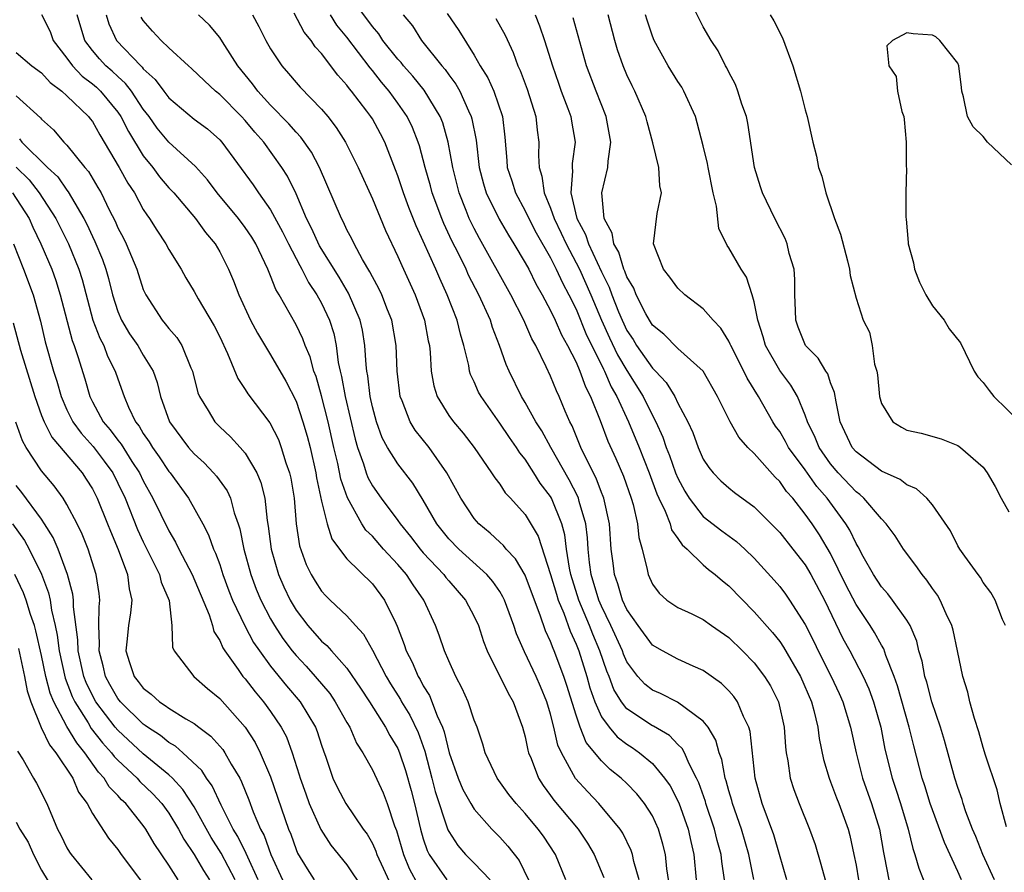
# Model space of a CAD drawing. Units: inches. Extents: x 2619000 to 2622000, y 1503000 to 1506000.
# Drawn here: x 2619559 to 2619637, y 1503678 to 1503745 of the extents above; entities that cross this region are included whole.
import ezdxf

# ---------------------------------------------------------------- set-up
doc = ezdxf.new("R2010")
doc.units = ezdxf.units.IN
doc.header["$MEASUREMENT"] = 0
doc.layers.add('LD26191503_2ft', color=2, linetype='Continuous')

msp = doc.modelspace()

# ---------------------------------------------------------------- linework, layer by layer
at = {"layer": 'LD26191503_2ft'}
for points, elevation in [([(2619619.561, 1503677), (2619618.991, 1503679), (2619618.535, 1503680.534), (2619617.627, 1503683), (2619617.07, 1503685), (2619616.67, 1503688.67), (2619616.574, 1503689), (2619616.156, 1503689.844), (2619615.698, 1503691), (2619615.411, 1503691.411), (2619615, 1503691.871), (2619614.44, 1503692.44), (2619613, 1503693.468), (2619612.198, 1503693.802), (2619611, 1503694.35), (2619609.796, 1503695), (2619609, 1503695.467), (2619607.877, 1503697), (2619607, 1503698.254), (2619606.658, 1503699), (2619606.286, 1503700.286), (2619606.01, 1503701), (2619605.909, 1503701.909), (2619605.765, 1503703), (2619605.627, 1503705), (2619605.183, 1503707), (2619605.136, 1503707.135), (2619605, 1503707.453), (2619604.583, 1503708.584), (2619603.707, 1503710.293), (2619603.375, 1503711), (2619602.684, 1503712.684), (2619602.513, 1503713), (2619602.139, 1503713.861), (2619601.678, 1503715), (2619601.456, 1503715.456), (2619601, 1503716.606), (2619600.662, 1503717.338), (2619599.838, 1503719), (2619599.531, 1503719.531), (2619598.907, 1503721), (2619597.888, 1503723), (2619595.425, 1503727.425), (2619595, 1503728.214), (2619594.61, 1503729), (2619594.371, 1503729.629), (2619593.814, 1503731), (2619593.329, 1503733), (2619592.963, 1503735), (2619592.521, 1503736.521), (2619592.332, 1503737), (2619591.077, 1503739.077), (2619590.178, 1503740.178), (2619589.437, 1503741), (2619589.249, 1503741.249), (2619589, 1503741.518), (2619587.825, 1503743), (2619587.504, 1503743.504), (2619587, 1503744.08), (2619585, 1503746.802)], 8264), ([(2619636.739, 1503697), (2619636.519, 1503697.481), (2619635.929, 1503699), (2619635.591, 1503699.591), (2619635, 1503700.391), (2619634.782, 1503700.782), (2619634.605, 1503701), (2619633.55, 1503702.45), (2619633.167, 1503703), (2619633, 1503703.268), (2619632.429, 1503704.429), (2619631, 1503706.476), (2619630.562, 1503707), (2619629.752, 1503707.752), (2619629, 1503708.068), (2619628.477, 1503708.477), (2619627, 1503709.123), (2619625, 1503710.645), (2619624.7, 1503711), (2619623.76, 1503713), (2619623.426, 1503714.574), (2619623.315, 1503715.316), (2619623, 1503716.077), (2619622.776, 1503716.776), (2619622.618, 1503717), (2619622.014, 1503718.014), (2619621.035, 1503719), (2619620.454, 1503720.454), (2619620.275, 1503721), (2619620.235, 1503721.765), (2619620.2, 1503723), (2619620.201, 1503724.201), (2619620.126, 1503725), (2619619.755, 1503726.245), (2619619.588, 1503727), (2619619.429, 1503727.429), (2619618.62, 1503729), (2619617.656, 1503731), (2619617.49, 1503731.49), (2619617.017, 1503733), (2619616.49, 1503736.49), (2619616.381, 1503737), (2619616.029, 1503737.971), (2619615.721, 1503739), (2619615.532, 1503739.532), (2619615, 1503740.488), (2619614.841, 1503740.841), (2619614.737, 1503741), (2619614.177, 1503742.177), (2619613.625, 1503743), (2619613, 1503744.07), (2619612.009, 1503745.991)], 8280), ([(2619561, 1503745.043), (2619561.684, 1503743.684), (2619561.928, 1503743), (2619563, 1503741.597), (2619563.426, 1503741), (2619564.193, 1503740.193), (2619565, 1503739.588), (2619565.315, 1503739.315), (2619565.644, 1503739), (2619567, 1503737.345), (2619567.236, 1503737), (2619567.824, 1503735.824), (2619569, 1503733.916), (2619569.746, 1503733), (2619570.28, 1503732.28), (2619571, 1503731.418), (2619571.388, 1503731), (2619573.09, 1503729), (2619573.889, 1503727.889), (2619574.635, 1503727), (2619575, 1503726.378), (2619575.704, 1503725), (2619576.094, 1503724.094), (2619576.498, 1503723), (2619577.416, 1503721), (2619577.97, 1503719.97), (2619579, 1503718.284), (2619580.206, 1503716.206), (2619581, 1503714.626), (2619581.542, 1503713), (2619581.878, 1503711.878), (2619582.103, 1503711), (2619582.559, 1503709), (2619582.614, 1503708.614), (2619583, 1503706.768), (2619583.434, 1503705), (2619583.804, 1503703.804), (2619584.406, 1503703), (2619585, 1503702.239), (2619587, 1503700.27), (2619587.951, 1503699), (2619588.83, 1503697.171), (2619588.949, 1503696.949), (2619589.507, 1503695.507), (2619589.664, 1503695), (2619590.121, 1503694.121), (2619590.594, 1503693), (2619590.752, 1503692.752), (2619591, 1503692.27), (2619591.497, 1503691.497), (2619592.088, 1503689.912), (2619592.511, 1503689), (2619592.644, 1503688.644), (2619593.038, 1503687), (2619593.737, 1503685), (2619594.113, 1503684.113), (2619594.734, 1503683), (2619595, 1503682.558), (2619596.373, 1503681), (2619597, 1503680.359), (2619597.644, 1503679.644), (2619598.534, 1503678.534), (2619599.262, 1503677)], 8248), ([(2619602.204, 1503677), (2619601.385, 1503679), (2619600.439, 1503680.439), (2619600.031, 1503681), (2619599, 1503682.223), (2619598.289, 1503683), (2619597.725, 1503683.725), (2619596.803, 1503685), (2619595.859, 1503687), (2619595.676, 1503687.676), (2619595.23, 1503689), (2619595, 1503689.564), (2619594.516, 1503691), (2619594.056, 1503692.055), (2619593.546, 1503693), (2619593, 1503694.22), (2619592.667, 1503695), (2619592.24, 1503696.24), (2619591.948, 1503697), (2619591.032, 1503699), (2619590.192, 1503700.192), (2619589.673, 1503701), (2619589, 1503701.788), (2619587.883, 1503703), (2619587, 1503704.011), (2619586.495, 1503704.495), (2619586.182, 1503705), (2619585.033, 1503707.033), (2619584.513, 1503708.513), (2619584.272, 1503709.728), (2619583.963, 1503711), (2619583.517, 1503713), (2619583, 1503715.059), (2619582.569, 1503716.569), (2619582.404, 1503717), (2619582.115, 1503718.115), (2619581.728, 1503719), (2619581.541, 1503719.541), (2619581, 1503720.64), (2619579.668, 1503723), (2619579.408, 1503723.408), (2619579, 1503724.493), (2619578.789, 1503725), (2619577.831, 1503727), (2619577.517, 1503727.516), (2619577, 1503728.291), (2619576.473, 1503729), (2619574.811, 1503731), (2619574.033, 1503732.033), (2619573.095, 1503733.095), (2619571, 1503735.008), (2619570.096, 1503736.096), (2619569.457, 1503737), (2619569, 1503737.585), (2619568.059, 1503739), (2619567.607, 1503739.607), (2619567, 1503740.146), (2619566.563, 1503740.564), (2619566.06, 1503741), (2619565.547, 1503741.547), (2619565, 1503742.194), (2619564.397, 1503743), (2619563.805, 1503745)], 8250), ([(2619566.076, 1503745), (2619566.292, 1503744.293), (2619566.883, 1503743), (2619568.794, 1503741), (2619568.903, 1503740.903), (2619569, 1503740.773), (2619569.933, 1503739.933), (2619570.601, 1503739), (2619571, 1503738.483), (2619573, 1503736.81), (2619574.031, 1503736.031), (2619575, 1503735.19), (2619575.175, 1503735), (2619577.629, 1503731.629), (2619578.047, 1503731), (2619579, 1503729.674), (2619579.939, 1503727.939), (2619580.398, 1503727), (2619581.287, 1503725.287), (2619581.459, 1503725), (2619581.973, 1503723.973), (2619582.637, 1503723), (2619583, 1503722.33), (2619583.626, 1503721), (2619583.958, 1503719.959), (2619584.149, 1503719), (2619584.315, 1503717.685), (2619584.467, 1503717), (2619584.578, 1503716.578), (2619584.849, 1503715), (2619585.638, 1503711.638), (2619585.822, 1503711), (2619586.294, 1503709.706), (2619586.509, 1503709), (2619586.641, 1503708.641), (2619587, 1503707.975), (2619587.684, 1503707), (2619589, 1503705.25), (2619589.169, 1503705), (2619590.004, 1503704.004), (2619590.76, 1503703), (2619591, 1503702.72), (2619592.618, 1503701), (2619592.777, 1503700.777), (2619593, 1503700.509), (2619594.321, 1503699), (2619595, 1503697.705), (2619595.324, 1503697), (2619595.734, 1503695.734), (2619596.025, 1503695), (2619597.674, 1503691.674), (2619598.062, 1503691), (2619598.802, 1503689), (2619599, 1503688.25), (2619599.204, 1503687.204), (2619599.264, 1503687), (2619599.462, 1503686.538), (2619600.038, 1503685), (2619600.414, 1503684.414), (2619601, 1503683.639), (2619601.265, 1503683.265), (2619603.162, 1503681), (2619603.9, 1503679.9), (2619604.431, 1503679), (2619605.191, 1503677.191)], 8252), ([(2619607.962, 1503677), (2619607.542, 1503678.458), (2619607.428, 1503679), (2619607.322, 1503679.322), (2619606.671, 1503680.671), (2619606.455, 1503681), (2619604.778, 1503683), (2619603.915, 1503683.915), (2619602.968, 1503684.967), (2619601.855, 1503687), (2619601.582, 1503687.582), (2619601.256, 1503689), (2619601, 1503690.022), (2619600.713, 1503691), (2619600.218, 1503692.218), (2619599.874, 1503693), (2619598.938, 1503694.938), (2619598.334, 1503696.334), (2619598.119, 1503697), (2619597.381, 1503699), (2619597.259, 1503699.259), (2619597, 1503699.673), (2619596.46, 1503700.46), (2619595.981, 1503701), (2619593.787, 1503703), (2619593, 1503703.825), (2619592.062, 1503705), (2619591, 1503706.86), (2619590.183, 1503708.182), (2619589, 1503709.7), (2619588.174, 1503711), (2619587.755, 1503711.755), (2619587.313, 1503713), (2619587, 1503714.18), (2619586.825, 1503715), (2619586.635, 1503716.635), (2619586.561, 1503717), (2619586.501, 1503717.499), (2619586.412, 1503719), (2619586.214, 1503720.214), (2619586.046, 1503721), (2619585.125, 1503723.126), (2619584.377, 1503724.378), (2619582.852, 1503726.852), (2619582.223, 1503728.223), (2619581.833, 1503729), (2619581, 1503730.945), (2619580.326, 1503732.326), (2619579.893, 1503733), (2619578.461, 1503735), (2619577.771, 1503735.771), (2619577, 1503736.691), (2619576.715, 1503737), (2619575, 1503738.743), (2619574.672, 1503739), (2619573.806, 1503739.806), (2619572.795, 1503740.795), (2619572.546, 1503741), (2619571, 1503742.408), (2619570.401, 1503743), (2619569.728, 1503743.728), (2619569, 1503744.558), (2619568.822, 1503744.822)], 8254), ([(2619610.376, 1503676.376), (2619610.134, 1503677.866), (2619610.016, 1503679), (2619609.822, 1503679.822), (2619609.474, 1503681), (2619609, 1503682.029), (2619608.389, 1503683), (2619607.766, 1503683.766), (2619607, 1503684.568), (2619606.556, 1503685), (2619605.688, 1503685.689), (2619605, 1503686.358), (2619603.807, 1503687.807), (2619603.327, 1503689), (2619603, 1503689.949), (2619602.285, 1503692.285), (2619602.053, 1503693), (2619601.286, 1503695), (2619601.196, 1503695.196), (2619601, 1503695.741), (2619600.593, 1503696.593), (2619600.19, 1503697.81), (2619599.729, 1503699), (2619599, 1503700.969), (2619598.248, 1503702.248), (2619597.512, 1503703), (2619597.294, 1503703.295), (2619597, 1503703.556), (2619596.263, 1503704.263), (2619595.366, 1503705), (2619595, 1503705.419), (2619593.945, 1503707), (2619592.848, 1503709), (2619591.45, 1503711), (2619590.355, 1503712.355), (2619589.968, 1503713), (2619589.333, 1503714.667), (2619589.185, 1503715), (2619588.945, 1503717), (2619588.867, 1503719), (2619588.523, 1503721), (2619588.195, 1503721.805), (2619587.737, 1503723), (2619587.504, 1503723.504), (2619587, 1503724.407), (2619586.803, 1503724.803), (2619586.221, 1503725.779), (2619585.567, 1503727), (2619585.386, 1503727.386), (2619585, 1503728.107), (2619584.718, 1503728.718), (2619584.559, 1503729), (2619582.843, 1503733), (2619582.212, 1503734.212), (2619581.389, 1503735.389), (2619581, 1503735.786), (2619580.441, 1503736.441), (2619579, 1503737.899), (2619577.993, 1503739), (2619577.577, 1503739.577), (2619576.429, 1503741), (2619575.409, 1503742.591), (2619575.101, 1503743.101), (2619575, 1503743.235), (2619574.189, 1503744.189), (2619573.336, 1503745)], 8256), ([(2619577.577, 1503745), (2619578.082, 1503744.082), (2619578.623, 1503743), (2619579, 1503742.339), (2619579.873, 1503741), (2619580.406, 1503740.406), (2619581, 1503739.693), (2619581.326, 1503739.326), (2619583, 1503737.587), (2619583.492, 1503737), (2619584.158, 1503736.158), (2619584.892, 1503735), (2619585.894, 1503733), (2619587, 1503730.548), (2619588.039, 1503728.039), (2619589, 1503726.017), (2619589.302, 1503725.302), (2619590.365, 1503723), (2619591.102, 1503721), (2619591.391, 1503719.39), (2619591.479, 1503719), (2619591.547, 1503718.453), (2619591.63, 1503717), (2619591.833, 1503715.833), (2619592.095, 1503715), (2619593, 1503713.511), (2619593.365, 1503713), (2619594.122, 1503712.121), (2619594.985, 1503711), (2619596.362, 1503709), (2619596.607, 1503708.607), (2619597, 1503708.098), (2619597.428, 1503707.428), (2619597.841, 1503707), (2619599, 1503705.714), (2619600.024, 1503704.024), (2619601, 1503701.021), (2619601.454, 1503699.454), (2619601.602, 1503699), (2619602.038, 1503697.962), (2619602.541, 1503696.542), (2619603, 1503695.545), (2619603.21, 1503695), (2619603.848, 1503693), (2619604.09, 1503692.09), (2619604.467, 1503691), (2619605, 1503689.823), (2619605.594, 1503689), (2619606.241, 1503688.24), (2619607, 1503687.661), (2619607.41, 1503687.409), (2619607.997, 1503687), (2619609, 1503686.155), (2619609.961, 1503685), (2619610.384, 1503684.384), (2619611.071, 1503683.071), (2619611.811, 1503681), (2619612.018, 1503680.018), (2619612.264, 1503679), (2619612.445, 1503677)], 8258), ([(2619614.665, 1503677), (2619614.449, 1503678.449), (2619614.401, 1503679), (2619614.095, 1503680.094), (2619613.889, 1503681), (2619613.211, 1503683), (2619613.167, 1503683.167), (2619612.643, 1503684.643), (2619612.473, 1503685), (2619611.884, 1503686.116), (2619611.51, 1503687), (2619611.338, 1503687.338), (2619611, 1503687.655), (2619610.342, 1503688.342), (2619609.085, 1503689.085), (2619609, 1503689.12), (2619607, 1503690.44), (2619606.563, 1503691), (2619605.975, 1503691.975), (2619605.59, 1503693), (2619605.409, 1503693.408), (2619604.857, 1503695), (2619604.314, 1503696.314), (2619604.056, 1503697), (2619603.23, 1503699), (2619602.598, 1503701), (2619602.483, 1503701.517), (2619602.248, 1503703), (2619602.115, 1503704.115), (2619601.88, 1503705), (2619601.083, 1503707), (2619601, 1503707.148), (2619600.192, 1503708.192), (2619599.69, 1503709), (2619599, 1503710.066), (2619598.574, 1503710.574), (2619598.313, 1503711), (2619597.767, 1503711.767), (2619597, 1503712.917), (2619595.535, 1503715), (2619595.349, 1503715.349), (2619595, 1503716.155), (2619594.719, 1503716.719), (2619594.633, 1503717), (2619594.571, 1503717.429), (2619594.189, 1503719), (2619593.91, 1503719.91), (2619593.671, 1503721), (2619592.886, 1503723), (2619592.286, 1503724.286), (2619591.987, 1503725), (2619591, 1503727.219), (2619590.426, 1503728.426), (2619589.858, 1503729.858), (2619589.435, 1503731), (2619589, 1503732.343), (2619588.821, 1503732.821), (2619587.977, 1503735), (2619587.647, 1503735.647), (2619587, 1503736.821), (2619586.888, 1503737), (2619586.556, 1503737.444), (2619585.369, 1503739), (2619585.195, 1503739.195), (2619585, 1503739.475), (2619584.271, 1503740.271), (2619583, 1503741.958), (2619582.502, 1503742.502), (2619582.187, 1503743), (2619581.644, 1503743.644), (2619580.855, 1503745.145)], 8260), ([(2619616.966, 1503677.034), (2619616.575, 1503679), (2619615.99, 1503681), (2619615.285, 1503683), (2619615.231, 1503683.231), (2619615, 1503683.991), (2619614.79, 1503684.79), (2619614.714, 1503685), (2619614.456, 1503686.456), (2619614.244, 1503687), (2619613.994, 1503687.994), (2619613.39, 1503689), (2619613, 1503689.491), (2619610.983, 1503690.983), (2619609.643, 1503691.644), (2619609, 1503691.928), (2619608.399, 1503692.399), (2619607.868, 1503693), (2619607, 1503694.146), (2619606.737, 1503694.737), (2619606.644, 1503695), (2619605.74, 1503697), (2619605, 1503698.515), (2619604.794, 1503699), (2619604.191, 1503701), (2619604.052, 1503701.948), (2619603.941, 1503703), (2619603.894, 1503703.894), (2619603.757, 1503705), (2619603.252, 1503706.747), (2619603.199, 1503707), (2619603.145, 1503707.145), (2619602.462, 1503708.462), (2619601.007, 1503710.993), (2619600.301, 1503712.301), (2619599.848, 1503713), (2619599, 1503714.532), (2619598.713, 1503715), (2619597.734, 1503717), (2619597.507, 1503717.507), (2619596.986, 1503719), (2619596.436, 1503720.436), (2619596.271, 1503721), (2619595.353, 1503723), (2619594.553, 1503724.552), (2619594.356, 1503725), (2619593.759, 1503726.241), (2619593.25, 1503727.25), (2619592.608, 1503728.608), (2619592.447, 1503729), (2619591.699, 1503731), (2619591.559, 1503731.559), (2619591.143, 1503733), (2619590.694, 1503734.694), (2619590.59, 1503735), (2619590.145, 1503736.145), (2619589.732, 1503737), (2619589, 1503738.064), (2619588.323, 1503739), (2619587.712, 1503739.712), (2619587, 1503740.631), (2619586.826, 1503740.826), (2619585, 1503743.239), (2619584.205, 1503744.205), (2619583.704, 1503745)], 8262), ([(2619589.428, 1503745), (2619590.14, 1503744.14), (2619590.868, 1503743), (2619592.454, 1503741), (2619592.711, 1503740.71), (2619593, 1503740.294), (2619593.556, 1503739.556), (2619593.859, 1503739), (2619594.54, 1503737.46), (2619594.767, 1503737), (2619594.82, 1503736.82), (2619595.143, 1503735.144), (2619595.401, 1503733), (2619595.722, 1503731.722), (2619595.94, 1503731), (2619596.949, 1503728.949), (2619597.686, 1503727.686), (2619598.122, 1503727), (2619599, 1503725.515), (2619599.278, 1503725), (2619599.854, 1503723.854), (2619600.343, 1503723), (2619601, 1503721.763), (2619601.356, 1503721), (2619601.852, 1503719.852), (2619602.328, 1503719), (2619603, 1503717.694), (2619603.309, 1503717), (2619603.749, 1503715.749), (2619604.143, 1503715), (2619604.888, 1503713.112), (2619605.499, 1503711.499), (2619606.127, 1503710.127), (2619606.732, 1503708.732), (2619607.336, 1503707), (2619607.489, 1503706.511), (2619607.832, 1503705), (2619607.925, 1503703.925), (2619608.187, 1503703), (2619608.587, 1503701.413), (2619608.658, 1503701), (2619609, 1503700.253), (2619609.532, 1503699.532), (2619610.143, 1503699), (2619611, 1503698.405), (2619612.088, 1503697.912), (2619613, 1503697.468), (2619613.639, 1503697), (2619615, 1503696.045), (2619616.067, 1503695), (2619617, 1503694.054), (2619617.819, 1503693), (2619618.27, 1503692.27), (2619618.919, 1503691), (2619619.355, 1503689), (2619619.457, 1503687.457), (2619619.516, 1503687), (2619619.643, 1503686.357), (2619619.829, 1503685), (2619620.111, 1503684.111), (2619620.522, 1503683), (2619621.356, 1503681), (2619621.778, 1503679.778), (2619622.236, 1503678.236), (2619622.566, 1503677)], 8266), ([(2619592.882, 1503745.118), (2619593.78, 1503743.78), (2619595, 1503741.847), (2619595.473, 1503741), (2619596.059, 1503740.058), (2619596.53, 1503739), (2619597.214, 1503737), (2619597.393, 1503735.393), (2619597.563, 1503733.563), (2619597.592, 1503733), (2619597.943, 1503731.943), (2619598.233, 1503731), (2619599, 1503729.608), (2619599.287, 1503729), (2619599.871, 1503727.87), (2619601, 1503725.904), (2619601.45, 1503725), (2619601.926, 1503723.926), (2619602.435, 1503723), (2619603, 1503721.855), (2619603.827, 1503719.826), (2619604.228, 1503719), (2619605.156, 1503717.156), (2619605.248, 1503717), (2619605.768, 1503715.768), (2619606.215, 1503715), (2619607.119, 1503713), (2619607.953, 1503711), (2619608.753, 1503709), (2619609.359, 1503707.36), (2619609.518, 1503707), (2619610.011, 1503705.989), (2619610.385, 1503705), (2619610.511, 1503704.511), (2619611, 1503703.85), (2619611.339, 1503703.339), (2619611.74, 1503703), (2619613, 1503701.771), (2619613.409, 1503701.408), (2619613.932, 1503701), (2619614.501, 1503700.501), (2619615, 1503700.12), (2619617, 1503698.081), (2619618.437, 1503696.437), (2619619, 1503695.733), (2619619.302, 1503695.302), (2619620.634, 1503693), (2619621.49, 1503691), (2619621.689, 1503690.311), (2619622.002, 1503689), (2619622.11, 1503688.11), (2619622.455, 1503686.455), (2619622.884, 1503685), (2619623, 1503684.72), (2619623.456, 1503683.456), (2619623.644, 1503683), (2619624.373, 1503681), (2619624.505, 1503680.505), (2619624.829, 1503679), (2619625, 1503678.16), (2619625.204, 1503677)], 8268), ([(2619596.704, 1503744.704), (2619597.419, 1503743.419), (2619598.047, 1503742.047), (2619598.434, 1503741), (2619598.618, 1503740.618), (2619599.162, 1503739.161), (2619599.842, 1503737), (2619599.937, 1503735.937), (2619600.075, 1503735), (2619600.042, 1503733.958), (2619600.096, 1503733), (2619600.324, 1503732.324), (2619600.492, 1503731), (2619601, 1503729.812), (2619601.281, 1503729), (2619601.842, 1503727.842), (2619602.221, 1503727), (2619603.264, 1503725), (2619604.169, 1503723), (2619605.001, 1503721), (2619605.621, 1503719.621), (2619606.27, 1503718.27), (2619607, 1503717.043), (2619608.272, 1503715), (2619609, 1503713.501), (2619609.272, 1503713), (2619609.816, 1503711.816), (2619610.091, 1503711), (2619610.354, 1503710.354), (2619610.823, 1503709), (2619611, 1503708.577), (2619611.557, 1503707.557), (2619611.899, 1503707), (2619613, 1503705.572), (2619614.445, 1503704.445), (2619615.598, 1503703.597), (2619616.262, 1503703), (2619617, 1503702.297), (2619618.572, 1503700.572), (2619619, 1503700.067), (2619619.455, 1503699.455), (2619619.772, 1503699), (2619621, 1503697.084), (2619621.697, 1503695.697), (2619622.023, 1503695), (2619623.034, 1503693), (2619623.663, 1503691.663), (2619623.965, 1503691), (2619624.571, 1503689), (2619624.997, 1503687), (2619625.514, 1503685), (2619626.219, 1503683), (2619626.831, 1503681), (2619627.147, 1503679.147), (2619627.236, 1503678.764), (2619627.571, 1503677)], 8270), ([(2619599.784, 1503745), (2619600.142, 1503744.142), (2619600.528, 1503743), (2619601.148, 1503741), (2619601.621, 1503739.621), (2619601.841, 1503739), (2619602.367, 1503737.633), (2619602.594, 1503737), (2619602.645, 1503736.645), (2619602.939, 1503735), (2619602.693, 1503733.307), (2619602.684, 1503733), (2619602.725, 1503732.725), (2619602.594, 1503731), (2619603.066, 1503729), (2619603.741, 1503727.741), (2619603.968, 1503727), (2619605, 1503724.803), (2619605.608, 1503723.608), (2619605.824, 1503723), (2619606.348, 1503721.652), (2619606.616, 1503721), (2619607, 1503720.183), (2619607.477, 1503719.477), (2619607.76, 1503719), (2619609, 1503717.227), (2619609.234, 1503717), (2619610.093, 1503716.093), (2619610.756, 1503715), (2619611, 1503714.49), (2619611.786, 1503713), (2619612.169, 1503712.169), (2619612.595, 1503711), (2619613, 1503710.085), (2619613.422, 1503709.422), (2619613.782, 1503709), (2619614.383, 1503708.383), (2619615, 1503707.815), (2619615.45, 1503707.45), (2619617, 1503706.332), (2619618.662, 1503704.662), (2619619, 1503704.309), (2619620.039, 1503703), (2619621, 1503701.758), (2619621.446, 1503701), (2619622.51, 1503699), (2619623.969, 1503695.969), (2619624.501, 1503695), (2619625.559, 1503693), (2619626.014, 1503692.015), (2619626.383, 1503691), (2619626.937, 1503689), (2619627.275, 1503687.275), (2619627.842, 1503685), (2619628.139, 1503684.139), (2619628.501, 1503683), (2619629.1, 1503681), (2619629.459, 1503679.459), (2619629.632, 1503679), (2619629.922, 1503677.922), (2619631.088, 1503675)], 8272), ([(2619633.293, 1503677), (2619633, 1503677.67), (2619631.944, 1503679.944), (2619631, 1503682.511), (2619630.833, 1503683), (2619630.398, 1503684.398), (2619630.191, 1503685), (2619629.531, 1503687.531), (2619629.186, 1503689), (2619628.268, 1503692.268), (2619628.006, 1503693), (2619627.35, 1503694.65), (2619627.178, 1503695.178), (2619627, 1503695.455), (2619626.448, 1503696.448), (2619626.1, 1503697), (2619625, 1503698.653), (2619624.207, 1503700.207), (2619623, 1503702.649), (2619622.125, 1503704.125), (2619621.541, 1503705), (2619621, 1503705.764), (2619620.021, 1503707), (2619619.538, 1503707.538), (2619619, 1503708.323), (2619618.653, 1503708.653), (2619617, 1503710.513), (2619616.504, 1503711), (2619615.796, 1503711.796), (2619615.116, 1503713), (2619614.122, 1503715), (2619612.99, 1503716.99), (2619611, 1503718.785), (2619609.901, 1503719.901), (2619609, 1503720.622), (2619608.764, 1503721), (2619608.489, 1503721.511), (2619607.735, 1503723), (2619607.528, 1503723.528), (2619607, 1503724.406), (2619606.845, 1503724.845), (2619606.766, 1503725), (2619606.36, 1503726.36), (2619605.962, 1503727), (2619605.85, 1503727.851), (2619605.21, 1503729), (2619605.021, 1503731), (2619605.509, 1503733), (2619605.514, 1503733.514), (2619605.735, 1503735), (2619605.364, 1503737), (2619604.575, 1503739), (2619603.834, 1503741), (2619602.767, 1503744.767)], 8274), ([(2619635.892, 1503677), (2619634.974, 1503679), (2619634.408, 1503680.408), (2619634.152, 1503681), (2619633.638, 1503682.362), (2619633.426, 1503683), (2619633.332, 1503683.332), (2619633, 1503684.265), (2619632.764, 1503685), (2619631.951, 1503687.951), (2619631.64, 1503689), (2619630.956, 1503691), (2619630.555, 1503692.555), (2619630.415, 1503693), (2619630.196, 1503694.196), (2619629.944, 1503695), (2619629.768, 1503695.768), (2619629.24, 1503697), (2619629, 1503697.407), (2619627.876, 1503699), (2619627.49, 1503699.49), (2619627, 1503700.028), (2619626.371, 1503701), (2619625.566, 1503702.434), (2619625.172, 1503703.172), (2619625, 1503703.439), (2619624.502, 1503704.502), (2619624.194, 1503705), (2619622.726, 1503707), (2619621.925, 1503707.925), (2619621, 1503709.236), (2619619.694, 1503711), (2619619.463, 1503711.463), (2619619, 1503712.24), (2619618.676, 1503712.676), (2619618.47, 1503713), (2619617.34, 1503715), (2619616.433, 1503716.434), (2619616.176, 1503717), (2619615.161, 1503719), (2619615.122, 1503719.123), (2619615, 1503719.359), (2619614.371, 1503720.372), (2619613.765, 1503721), (2619613, 1503721.904), (2619611.546, 1503723), (2619611, 1503723.516), (2619610.382, 1503724.382), (2619609.88, 1503725), (2619609.094, 1503727), (2619609.384, 1503729.384), (2619609.709, 1503731), (2619609.575, 1503731.575), (2619609.494, 1503733), (2619609.046, 1503734.954), (2619608.583, 1503736.584), (2619608.486, 1503737), (2619607.629, 1503739), (2619607.412, 1503739.411), (2619607, 1503740.286), (2619606.708, 1503741), (2619606.262, 1503742.262), (2619606.044, 1503743), (2619605.528, 1503745)], 8276), ([(2619636.821, 1503681.179), (2619636.328, 1503683), (2619636.076, 1503684.076), (2619635.183, 1503686.817), (2619635, 1503687.402), (2619634.652, 1503688.652), (2619634.309, 1503689.691), (2619633.932, 1503691), (2619633.771, 1503691.772), (2619633.382, 1503693), (2619632.984, 1503695), (2619632.634, 1503696.634), (2619632.53, 1503697), (2619632.093, 1503697.907), (2619631.611, 1503699), (2619631.388, 1503699.387), (2619631, 1503699.909), (2619630.559, 1503700.56), (2619630.189, 1503701), (2619629.709, 1503701.709), (2619628.74, 1503703), (2619628.062, 1503704.062), (2619627.376, 1503705), (2619627, 1503705.381), (2619625.623, 1503707), (2619625.296, 1503707.296), (2619625, 1503707.499), (2619623.607, 1503709), (2619623, 1503709.715), (2619622.093, 1503711), (2619621.786, 1503711.786), (2619621.18, 1503713), (2619621, 1503713.533), (2619620.392, 1503715), (2619619.887, 1503715.886), (2619619, 1503717.045), (2619617.886, 1503719), (2619617.697, 1503719.697), (2619617.276, 1503721), (2619617, 1503722.445), (2619616.847, 1503723), (2619616.389, 1503724.389), (2619615.985, 1503725), (2619615, 1503726.685), (2619614.865, 1503726.865), (2619614.207, 1503728.208), (2619614.028, 1503729.972), (2619613.771, 1503731), (2619613.37, 1503733), (2619613.323, 1503733.323), (2619613, 1503734.708), (2619612.527, 1503736.527), (2619612.375, 1503737), (2619611.475, 1503739), (2619611.307, 1503739.307), (2619611, 1503739.761), (2619610.248, 1503741), (2619609.137, 1503743), (2619609, 1503743.332), (2619608.581, 1503744.581), (2619608.459, 1503745)], 8278), ([(2619618.251, 1503745), (2619618.528, 1503744.528), (2619619.211, 1503743.21), (2619620.033, 1503741), (2619620.649, 1503739), (2619621, 1503737.531), (2619621.156, 1503737), (2619621.601, 1503735), (2619621.887, 1503733.887), (2619622.047, 1503733), (2619622.312, 1503732.312), (2619622.623, 1503731), (2619623.307, 1503729), (2619623.769, 1503727.769), (2619624.336, 1503725.664), (2619624.497, 1503725), (2619624.527, 1503724.527), (2619625, 1503722.72), (2619625.564, 1503721), (2619626.055, 1503720.055), (2619626.265, 1503719), (2619626.461, 1503717.539), (2619626.641, 1503717), (2619626.699, 1503716.699), (2619626.848, 1503715), (2619627, 1503714.449), (2619627.895, 1503713), (2619628.581, 1503712.581), (2619629, 1503712.367), (2619630.114, 1503712.113), (2619631.678, 1503711.678), (2619633, 1503711.146), (2619633.213, 1503711), (2619635, 1503709.444), (2619635.311, 1503709), (2619635.934, 1503707.934), (2619636.414, 1503707), (2619637, 1503705.942)], 8282), ([(2619637.211, 1503733.211), (2619635.333, 1503735), (2619635, 1503735.44), (2619634.19, 1503736.19), (2619633.762, 1503737), (2619633.452, 1503738.547), (2619633.319, 1503739), (2619633.295, 1503739.295), (2619633.079, 1503741), (2619633, 1503741.217), (2619631.596, 1503743), (2619631.276, 1503743.276), (2619631, 1503743.418), (2619629.5, 1503743.5), (2619629, 1503743.582), (2619627.859, 1503743), (2619627.431, 1503742.568), (2619627.572, 1503741), (2619628.149, 1503740.148), (2619628.245, 1503739), (2619628.591, 1503737.409), (2619628.743, 1503737), (2619628.786, 1503736.786), (2619628.94, 1503735), (2619628.948, 1503733.052), (2619628.959, 1503732.96), (2619628.921, 1503731), (2619628.912, 1503729.088), (2619628.94, 1503728.94), (2619629.103, 1503727.104), (2619629.092, 1503727), (2619629.512, 1503725.512), (2619629.585, 1503725), (2619629.991, 1503723.991), (2619630.482, 1503723), (2619631, 1503722.134), (2619631.928, 1503721), (2619632.314, 1503720.314), (2619633.212, 1503719.212), (2619634.294, 1503717), (2619634.561, 1503716.561), (2619635, 1503716.113), (2619635.467, 1503715.466), (2619635.833, 1503715), (2619637.862, 1503713)], 8284), ([(2619559, 1503742.038), (2619560.238, 1503741), (2619561, 1503740.438), (2619561.68, 1503739.68), (2619562.61, 1503739), (2619563, 1503738.645), (2619564.696, 1503737), (2619564.831, 1503736.831), (2619565, 1503736.608), (2619565.571, 1503735.57), (2619567.104, 1503733), (2619567.78, 1503731.78), (2619568.299, 1503731), (2619569, 1503729.713), (2619569.278, 1503729.278), (2619569.492, 1503729), (2619570.066, 1503728.066), (2619570.772, 1503727), (2619571, 1503726.568), (2619571.969, 1503725), (2619572.342, 1503724.342), (2619573, 1503723.269), (2619573.317, 1503722.683), (2619574.56, 1503720.56), (2619575, 1503719.68), (2619575.626, 1503718.374), (2619576.415, 1503716.415), (2619577, 1503715.551), (2619577.208, 1503715.208), (2619578.93, 1503712.93), (2619579.613, 1503711.613), (2619579.844, 1503711), (2619580.206, 1503709.794), (2619580.491, 1503709), (2619580.585, 1503708.586), (2619580.843, 1503707), (2619581.016, 1503705), (2619581.269, 1503703.269), (2619581.795, 1503701.796), (2619582.187, 1503701), (2619582.493, 1503700.493), (2619583, 1503699.71), (2619583.342, 1503699.342), (2619583.691, 1503699), (2619585, 1503697.756), (2619585.662, 1503697), (2619586.307, 1503696.306), (2619587, 1503695.074), (2619588.071, 1503693), (2619588.419, 1503692.419), (2619589.197, 1503691.196), (2619589.298, 1503691), (2619589.94, 1503689.94), (2619590.584, 1503688.584), (2619591.118, 1503687.118), (2619591.681, 1503685), (2619591.943, 1503683.943), (2619592.939, 1503680.939), (2619593, 1503680.816), (2619593.716, 1503679.716), (2619594.326, 1503679), (2619595, 1503678.326), (2619596.248, 1503677)], 8246), ([(2619559, 1503738.636), (2619560.917, 1503736.917), (2619561, 1503736.809), (2619561.956, 1503735.956), (2619562.765, 1503735), (2619563, 1503734.765), (2619564.412, 1503733), (2619564.688, 1503732.688), (2619565.438, 1503731.438), (2619565.683, 1503731), (2619566.32, 1503729.68), (2619566.78, 1503728.78), (2619567, 1503728.269), (2619567.438, 1503727.439), (2619567.652, 1503727), (2619568.491, 1503725), (2619569, 1503723.412), (2619569.187, 1503723), (2619570.469, 1503721), (2619570.722, 1503720.722), (2619571, 1503720.35), (2619571.632, 1503719.632), (2619572.029, 1503719), (2619572.736, 1503717.264), (2619572.866, 1503717), (2619573.284, 1503715.284), (2619573.402, 1503715), (2619574.1, 1503713.901), (2619574.626, 1503713), (2619575, 1503712.62), (2619575.844, 1503711.844), (2619576.617, 1503711), (2619577, 1503710.554), (2619577.917, 1503709), (2619578.244, 1503708.244), (2619578.544, 1503707), (2619578.736, 1503705.264), (2619578.822, 1503704.822), (2619579.037, 1503703), (2619579.61, 1503701), (2619580.037, 1503700.037), (2619580.53, 1503699), (2619581, 1503698.206), (2619581.929, 1503697), (2619583, 1503695.78), (2619583.425, 1503695.425), (2619583.786, 1503695), (2619585, 1503693.641), (2619586.075, 1503692.075), (2619586.767, 1503691), (2619588.032, 1503689), (2619588.367, 1503688.366), (2619589, 1503687.321), (2619589.139, 1503687), (2619589.608, 1503685.609), (2619590.039, 1503684.039), (2619590.303, 1503683), (2619590.774, 1503681), (2619591, 1503680.228), (2619591.309, 1503679.309), (2619591.462, 1503679), (2619592.851, 1503677)], 8244), ([(2619559.264, 1503735.264), (2619559.465, 1503735), (2619561.483, 1503733), (2619562.271, 1503732.271), (2619563, 1503731.219), (2619563.103, 1503731.103), (2619563.355, 1503730.645), (2619564.326, 1503729), (2619564.555, 1503728.555), (2619565, 1503727.58), (2619565.195, 1503727.195), (2619565.783, 1503725.783), (2619566.062, 1503725), (2619566.268, 1503724.268), (2619566.584, 1503723), (2619567, 1503721.677), (2619567.278, 1503721), (2619567.927, 1503719.927), (2619568.557, 1503719), (2619569, 1503718.25), (2619569.78, 1503717), (2619570.094, 1503716.093), (2619570.35, 1503715), (2619571.048, 1503713), (2619572.563, 1503711), (2619573, 1503710.494), (2619573.787, 1503709.787), (2619574.526, 1503709), (2619574.747, 1503708.747), (2619575.579, 1503707.579), (2619575.838, 1503707), (2619576.143, 1503705.857), (2619576.461, 1503705), (2619576.593, 1503704.593), (2619576.894, 1503703), (2619577.438, 1503701), (2619577.865, 1503699.865), (2619578.231, 1503699), (2619579, 1503697.516), (2619579.298, 1503697), (2619579.968, 1503695.968), (2619580.698, 1503695), (2619581, 1503694.632), (2619581.799, 1503693.799), (2619582.514, 1503693), (2619583.648, 1503691.648), (2619584.084, 1503691), (2619585, 1503689.372), (2619585.223, 1503689), (2619585.758, 1503687.758), (2619586.255, 1503687), (2619587, 1503685.648), (2619587.844, 1503683.844), (2619588.158, 1503683), (2619588.74, 1503681.26), (2619588.894, 1503680.894), (2619589.436, 1503679), (2619589.898, 1503677.898), (2619590.584, 1503676.584)], 8242), ([(2619559, 1503733.027), (2619560.022, 1503732.023), (2619560.828, 1503731), (2619562.127, 1503729), (2619563.112, 1503727), (2619563.93, 1503725), (2619564.188, 1503724.189), (2619565.042, 1503721), (2619565.581, 1503719.581), (2619565.886, 1503719), (2619566.181, 1503718.181), (2619566.796, 1503717), (2619567, 1503716.379), (2619567.489, 1503715), (2619567.829, 1503714.171), (2619568.39, 1503713), (2619568.666, 1503712.666), (2619569, 1503712.091), (2619569.448, 1503711.448), (2619569.712, 1503711), (2619570.249, 1503710.249), (2619571, 1503709.112), (2619571.097, 1503709), (2619572.557, 1503707), (2619573.677, 1503705), (2619574.131, 1503704.131), (2619574.515, 1503703), (2619574.678, 1503702.678), (2619575, 1503701.79), (2619575.259, 1503701), (2619575.73, 1503699.73), (2619576.019, 1503699), (2619576.964, 1503696.964), (2619577.667, 1503695.668), (2619578.12, 1503695), (2619579, 1503693.809), (2619580.254, 1503692.254), (2619581.332, 1503691), (2619582.525, 1503689), (2619582.661, 1503688.66), (2619583, 1503687.589), (2619583.15, 1503687.15), (2619583.344, 1503686.656), (2619583.898, 1503685), (2619584.251, 1503684.251), (2619584.911, 1503683), (2619586.284, 1503681), (2619586.584, 1503680.584), (2619587, 1503679.864), (2619587.265, 1503679.265), (2619587.348, 1503679), (2619588.499, 1503676.499)], 8240), ([(2619558.72, 1503731), (2619560.025, 1503729), (2619560.315, 1503728.316), (2619560.958, 1503727), (2619561.804, 1503725), (2619562.124, 1503724.124), (2619562.48, 1503723), (2619563.411, 1503719.411), (2619563.573, 1503719), (2619563.866, 1503718.134), (2619564.403, 1503716.403), (2619564.791, 1503715), (2619565, 1503714.581), (2619565.858, 1503713), (2619566.391, 1503712.39), (2619567, 1503711.565), (2619567.255, 1503711.255), (2619568.11, 1503709.89), (2619568.699, 1503709), (2619569, 1503708.361), (2619569.757, 1503707), (2619571, 1503704.431), (2619571.541, 1503703.541), (2619571.796, 1503703), (2619572.85, 1503701), (2619574.163, 1503697.837), (2619574.423, 1503697), (2619574.541, 1503696.541), (2619575, 1503695.825), (2619575.247, 1503695.247), (2619575.409, 1503695), (2619576.465, 1503693.535), (2619576.828, 1503693), (2619577, 1503692.804), (2619577.776, 1503691.776), (2619578.442, 1503691), (2619579, 1503690.24), (2619579.841, 1503689), (2619580.241, 1503688.241), (2619580.701, 1503687), (2619581.252, 1503685.252), (2619581.318, 1503685), (2619581.757, 1503683.757), (2619582.039, 1503683), (2619582.957, 1503680.957), (2619583.737, 1503679.738), (2619585, 1503678.177), (2619586.27, 1503676.27)], 8238), ([(2619558.791, 1503727), (2619559.59, 1503725), (2619560.35, 1503723), (2619560.926, 1503720.926), (2619561.294, 1503719.294), (2619561.953, 1503717), (2619562.209, 1503716.21), (2619562.547, 1503715), (2619563, 1503713.964), (2619563.472, 1503713), (2619564.109, 1503712.109), (2619565.064, 1503711.064), (2619565.93, 1503709.93), (2619566.593, 1503709), (2619567, 1503708.194), (2619567.562, 1503707), (2619568.547, 1503704.547), (2619569, 1503703.568), (2619569.577, 1503702.423), (2619570.265, 1503701), (2619570.402, 1503700.402), (2619571.029, 1503698.97), (2619571.253, 1503697), (2619571.288, 1503695.288), (2619571.42, 1503695), (2619572.961, 1503693), (2619574.045, 1503692.045), (2619575, 1503691.257), (2619577, 1503689.006), (2619577.791, 1503687.792), (2619578.19, 1503687), (2619579, 1503685.092), (2619580.419, 1503681), (2619580.59, 1503680.59), (2619581, 1503679.387), (2619581.115, 1503679.115), (2619581.87, 1503677.869), (2619582.436, 1503677)], 8236), ([(2619558.78, 1503720.78), (2619559.358, 1503718.642), (2619560.472, 1503715), (2619561, 1503713.518), (2619561.203, 1503713), (2619561.804, 1503711.804), (2619564.185, 1503709), (2619564.515, 1503708.515), (2619565, 1503707.736), (2619565.374, 1503707), (2619566.187, 1503705), (2619566.409, 1503704.409), (2619567.029, 1503702.971), (2619567.751, 1503701), (2619567.882, 1503699.882), (2619568.102, 1503699), (2619567.995, 1503698.005), (2619567.834, 1503697), (2619567.712, 1503695.712), (2619567.628, 1503695), (2619567.908, 1503694.092), (2619568.278, 1503693), (2619568.604, 1503692.604), (2619569, 1503692.067), (2619569.613, 1503691.613), (2619570.265, 1503691), (2619570.721, 1503690.72), (2619571, 1503690.496), (2619572.328, 1503689.672), (2619573, 1503689.296), (2619573.375, 1503689), (2619574.31, 1503688.31), (2619575.242, 1503687.242), (2619575.402, 1503687), (2619575.91, 1503686.09), (2619576.573, 1503685), (2619576.724, 1503684.724), (2619577.297, 1503683.297), (2619577.64, 1503682.361), (2619578.211, 1503681), (2619578.489, 1503680.489), (2619579.011, 1503679), (2619579.945, 1503677)], 8234), ([(2619578.033, 1503677), (2619577.211, 1503678.789), (2619577.09, 1503679.09), (2619576.424, 1503680.424), (2619576.068, 1503681), (2619575.125, 1503682.875), (2619574.405, 1503684.405), (2619573.963, 1503685), (2619573.596, 1503685.596), (2619572.095, 1503687), (2619571.516, 1503687.516), (2619571, 1503687.802), (2619570.341, 1503688.341), (2619569.33, 1503689), (2619569.147, 1503689.147), (2619569, 1503689.237), (2619567.209, 1503691), (2619567, 1503691.266), (2619566.371, 1503692.371), (2619566.033, 1503693), (2619565.84, 1503693.84), (2619565.521, 1503695), (2619565.555, 1503695.555), (2619565.501, 1503697), (2619565.52, 1503698.48), (2619565.587, 1503699), (2619565.528, 1503699.528), (2619565.306, 1503701), (2619564.656, 1503703), (2619564.185, 1503704.185), (2619563.796, 1503705), (2619563, 1503706.518), (2619562.7, 1503707), (2619561.987, 1503707.987), (2619561, 1503709.167), (2619559.795, 1503711), (2619559.504, 1503711.504), (2619558.99, 1503712.989)], 8232), ([(2619576.213, 1503677), (2619575.111, 1503679.112), (2619574.336, 1503680.337), (2619573, 1503682.739), (2619572.114, 1503684.114), (2619571.284, 1503685), (2619571, 1503685.266), (2619569, 1503686.909), (2619567, 1503688.761), (2619566.799, 1503689), (2619565.279, 1503691), (2619565, 1503691.508), (2619564.519, 1503692.519), (2619564.338, 1503693), (2619563.889, 1503695), (2619563.865, 1503695.865), (2619563.521, 1503698.479), (2619563.527, 1503699), (2619563.47, 1503699.47), (2619563.051, 1503701), (2619562.303, 1503703), (2619561.913, 1503703.913), (2619561.235, 1503705), (2619561, 1503705.348), (2619559.448, 1503707.448), (2619559, 1503708.01)], 8230), ([(2619558.717, 1503705), (2619559.672, 1503703.672), (2619560.04, 1503703), (2619561, 1503701.023), (2619561.561, 1503699.56), (2619561.684, 1503699), (2619561.792, 1503698.208), (2619562.084, 1503697), (2619562.242, 1503696.242), (2619562.388, 1503695), (2619562.86, 1503692.86), (2619563.417, 1503691.417), (2619563.615, 1503691), (2619564.661, 1503689.339), (2619564.912, 1503688.912), (2619565.788, 1503687.788), (2619566.501, 1503687), (2619566.706, 1503686.706), (2619567, 1503686.404), (2619568.505, 1503685), (2619568.734, 1503684.734), (2619569.755, 1503683.755), (2619570.455, 1503683), (2619571, 1503682.251), (2619571.769, 1503681), (2619572.195, 1503680.195), (2619573, 1503679.005), (2619573.732, 1503677.732), (2619574.195, 1503677)], 8228), ([(2619571.732, 1503677), (2619571, 1503678.169), (2619569.86, 1503679.86), (2619569.204, 1503681), (2619569, 1503681.281), (2619567.623, 1503683), (2619567.297, 1503683.297), (2619567, 1503683.642), (2619566.327, 1503684.327), (2619565.937, 1503685), (2619565.475, 1503685.475), (2619564.405, 1503687), (2619563.765, 1503687.765), (2619563, 1503689.054), (2619561.957, 1503691), (2619561.676, 1503691.676), (2619561.34, 1503693), (2619561, 1503694.65), (2619560.568, 1503696.568), (2619560.439, 1503697), (2619560.129, 1503697.871), (2619559.792, 1503699), (2619559.58, 1503699.58), (2619558.911, 1503701)], 8226), ([(2619559.191, 1503695.191), (2619559.669, 1503693), (2619559.863, 1503691.863), (2619560.154, 1503691), (2619560.987, 1503688.987), (2619561.619, 1503687.619), (2619562.139, 1503687), (2619563.451, 1503685), (2619563.907, 1503683.907), (2619564.576, 1503683), (2619565, 1503682.217), (2619566.276, 1503680.277), (2619567, 1503679.387), (2619567.267, 1503679), (2619568.863, 1503676.864)], 8224), ([(2619559.121, 1503687.121), (2619559.552, 1503686.448), (2619560.372, 1503685), (2619560.616, 1503684.616), (2619561.414, 1503683), (2619562.267, 1503681), (2619562.524, 1503680.524), (2619563, 1503679.526), (2619563.193, 1503679.193), (2619563.326, 1503679), (2619564.958, 1503677)], 8222), ([(2619559, 1503681.553), (2619559.31, 1503681), (2619559.96, 1503679.96), (2619560.379, 1503679), (2619561, 1503677.769), (2619562.046, 1503676.046)], 8220)]:
    msp.add_lwpolyline(points, dxfattribs=dict(at, elevation=elevation))

doc.saveas('drawing.dxf')
